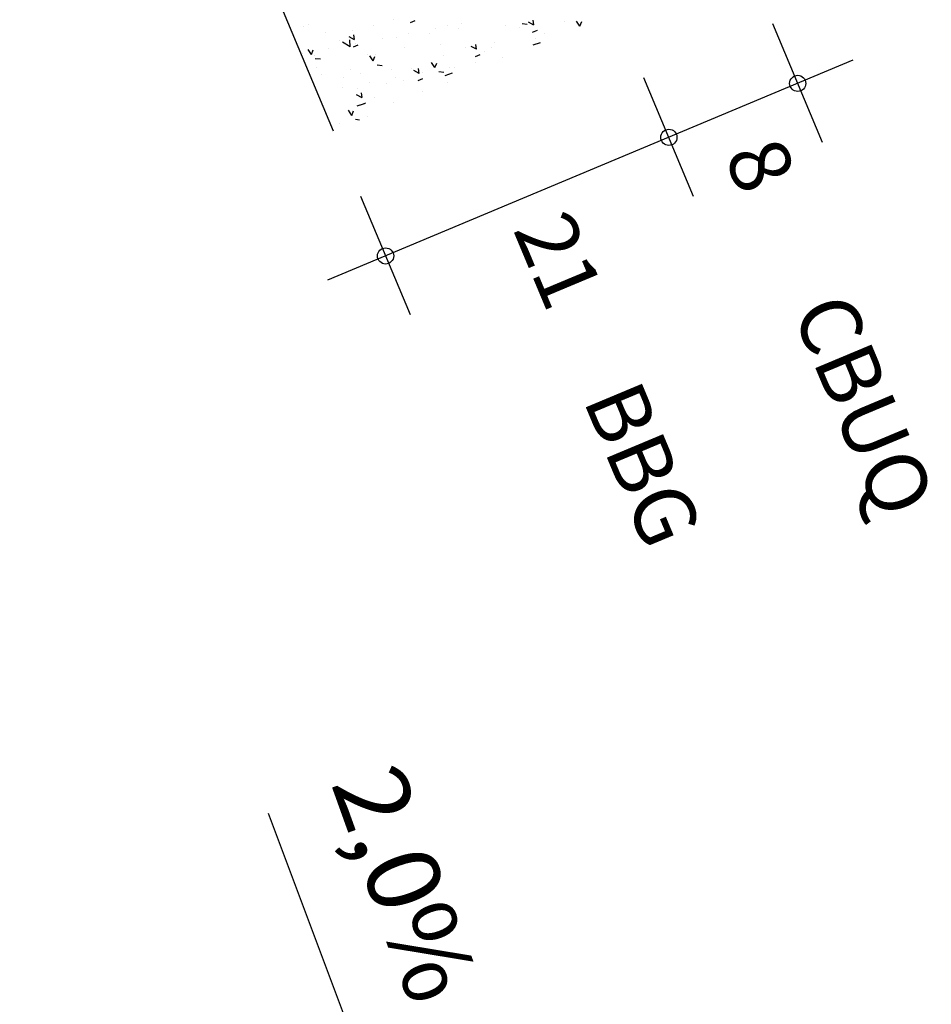
# Model space of a CAD drawing. Extents: x 178533 to 178984, y 1665848 to 1666362.
# Drawn here: x 178560 to 178571, y 1666221 to 1666233 of the extents above; entities that cross this region are included whole.
import ezdxf
from ezdxf.enums import TextEntityAlignment as Align

# ---------------------------------------------------------------- set-up
doc = ezdxf.new("R2010")
doc.units = 0
doc.header["$MEASUREMENT"] = 0
doc.linetypes.add('LIN0', pattern=[0])
doc.layers.add('CADASTRO', color=7, linetype='LIN0')
doc.layers.add('PRANCHA', color=7, linetype='LIN0')
doc.styles.add('ROMANC', font='romanc')
doc.styles.add('ROMAND', font='romand')

# ---------------------------------------------------------------- blocks, each defined once
blk = doc.blocks.new('BLOCO166942')
at = {"layer": 'PRANCHA', "color": 4, "linetype": 'LIN0'}
blk.add_line((178561.789491, 1666224.011807), (178559.154318, 1666231.038073), dxfattribs=at)
at = {"layer": 'PRANCHA', "color": 42, "style": 'ROMANC', "width": 0.97277}
blk.add_text('2,0%', height=0.898128, rotation=289.7572114, dxfattribs=at).set_placement((178559.919301, 1666231.408492), (178560.917804, 1666228.628531), align=Align.FIT)

msp = doc.modelspace()

# ---------------------------------------------------------------- linework, layer by layer
at = {"layer": 'CADASTRO', "linetype": 'CONTINUOUS'}
for centre in [(178569.425, 1666232.494), (178567.839, 1666231.83), (178564.351, 1666230.37)]:
    msp.add_circle(centre, 0.0996, dxfattribs=at)
at = {"layer": 'PRANCHA', "color": 254, "linetype": 'LIN0'}
for p, q in [((178563.708, 1666231.907), (178559.847, 1666241.131)), ((178569.729, 1666231.766), (178569.118, 1666233.227)), ((178570.103, 1666232.778), (178563.636, 1666230.071)), ((178568.143, 1666231.102), (178567.532, 1666232.563)), ((178564.656, 1666229.643), (178564.045, 1666231.103))]:
    msp.add_line(p, q, dxfattribs=at)
at = {"layer": 'PRANCHA', "linetype": 'CONTINUOUS'}
for p, q in [((178564.454, 1666233.278), (178564.454, 1666233.278)), ((178564.713, 1666233.263), (178564.654, 1666233.238)), ((178566.175, 1666233.212), (178566.109, 1666233.247)), ((178566.175, 1666233.213), (178566.167, 1666233.273)), ((178566.551, 1666233.254), (178566.551, 1666233.254)), ((178566.744, 1666233.198), (178566.702, 1666233.26)), ((178566.744, 1666233.198), (178566.766, 1666233.254)), ((178563.346, 1666233.194), (178563.346, 1666233.194)), ((178563.404, 1666233.22), (178563.404, 1666233.22)), ((178563.607, 1666233.118), (178563.607, 1666233.118)), ((178563.945, 1666233.14), (178563.945, 1666233.14)), ((178564.199, 1666233.207), (178564.199, 1666233.207)), ((178564.963, 1666233.167), (178564.963, 1666233.167)), ((178565.11, 1666233.211), (178565.11, 1666233.211)), ((178565.252, 1666233.172), (178565.252, 1666233.172)), ((178565.291, 1666233.228), (178565.291, 1666233.228)), ((178565.822, 1666233.211), (178565.822, 1666233.211)), ((178566.005, 1666233.188), (178566.005, 1666233.188)), ((178566.094, 1666233.219), (178566.031, 1666233.226)), ((178566.216, 1666233.145), (178566.157, 1666233.12)), ((178563.788, 1666233.023), (178563.788, 1666233.023)), ((178563.917, 1666232.943), (178563.821, 1666233.001)), ((178563.968, 1666233.032), (178563.902, 1666233.067)), ((178563.917, 1666232.943), (178563.911, 1666233.032)), ((178563.968, 1666233.033), (178563.96, 1666233.092)), ((178564.308, 1666233.047), (178564.308, 1666233.047)), ((178564.484, 1666233.056), (178564.484, 1666233.056)), ((178564.635, 1666233.107), (178564.635, 1666233.107)), ((178564.896, 1666233.107), (178564.896, 1666233.107)), ((178565.694, 1666233.001), (178565.694, 1666233.001)), ((178566.255, 1666232.995), (178566.165, 1666232.964)), ((178566.191, 1666233.047), (178566.191, 1666233.047)), ((178566.305, 1666233.112), (178566.305, 1666233.112)), ((178563.437, 1666232.851), (178563.396, 1666232.913)), ((178563.438, 1666232.851), (178563.46, 1666232.907)), ((178563.652, 1666232.927), (178563.652, 1666232.927)), ((178564.009, 1666232.965), (178563.95, 1666232.94)), ((178563.98, 1666232.987), (178563.98, 1666232.987)), ((178564.585, 1666232.94), (178564.585, 1666232.94)), ((178565.025, 1666232.976), (178565.025, 1666232.976)), ((178565.338, 1666232.935), (178565.338, 1666232.935)), ((178565.471, 1666232.914), (178565.404, 1666232.949)), ((178565.471, 1666232.915), (178565.463, 1666232.974)), ((178565.564, 1666232.892), (178565.564, 1666232.892)), ((178565.66, 1666232.93), (178565.66, 1666232.93)), ((178563.325, 1666232.867), (178563.325, 1666232.867)), ((178563.477, 1666232.835), (178563.477, 1666232.835)), ((178563.549, 1666232.792), (178563.485, 1666232.798)), ((178564.124, 1666232.849), (178564.124, 1666232.849)), ((178564.198, 1666232.77), (178564.157, 1666232.832)), ((178564.198, 1666232.77), (178564.22, 1666232.826)), ((178564.23, 1666232.851), (178564.23, 1666232.851)), ((178565.068, 1666232.841), (178565.068, 1666232.841)), ((178565.511, 1666232.847), (178565.452, 1666232.822)), ((178565.79, 1666232.808), (178565.79, 1666232.808)), ((178563.497, 1666232.694), (178563.497, 1666232.694)), ((178563.919, 1666232.664), (178563.919, 1666232.664)), ((178564.309, 1666232.711), (178564.246, 1666232.718)), ((178564.423, 1666232.659), (178564.423, 1666232.659)), ((178564.672, 1666232.679), (178564.672, 1666232.679)), ((178564.766, 1666232.616), (178564.7, 1666232.651)), ((178564.766, 1666232.617), (178564.758, 1666232.676)), ((178564.959, 1666232.689), (178564.917, 1666232.752)), ((178564.959, 1666232.69), (178564.981, 1666232.745)), ((178565.07, 1666232.63), (178565.006, 1666232.637)), ((178565.135, 1666232.688), (178565.135, 1666232.688)), ((178565.204, 1666232.685), (178565.204, 1666232.685)), ((178565.462, 1666232.748), (178565.462, 1666232.748)), ((178563.563, 1666232.598), (178563.563, 1666232.598)), ((178563.831, 1666232.57), (178563.831, 1666232.57)), ((178564.038, 1666232.614), (178564.038, 1666232.614)), ((178564.479, 1666232.568), (178564.479, 1666232.568)), ((178564.577, 1666232.53), (178564.577, 1666232.53)), ((178564.807, 1666232.549), (178564.748, 1666232.524)), ((178564.807, 1666232.628), (178564.807, 1666232.628)), ((178565.171, 1666232.619), (178565.081, 1666232.588)), ((178563.824, 1666232.448), (178563.824, 1666232.448)), ((178564.005, 1666232.426), (178564.005, 1666232.426)), ((178564.152, 1666232.508), (178564.152, 1666232.508)), ((178564.361, 1666232.492), (178564.361, 1666232.492)), ((178564.809, 1666232.393), (178564.809, 1666232.393)), ((178565.114, 1666232.508), (178565.114, 1666232.508)), ((178564.062, 1666232.318), (178563.995, 1666232.353)), ((178564.062, 1666232.319), (178564.054, 1666232.378)), ((178564.217, 1666232.323), (178564.217, 1666232.323)), ((178563.934, 1666232.1), (178563.893, 1666232.163)), ((178563.934, 1666232.1), (178563.956, 1666232.156)), ((178564.087, 1666232.243), (178563.997, 1666232.212)), ((178564.102, 1666232.251), (178564.044, 1666232.226)), ((178564.447, 1666232.255), (178564.447, 1666232.255)), ((178564.032, 1666232.043), (178563.982, 1666232.048)), ((178564.131, 1666232.088), (178564.131, 1666232.088)), ((178563.781, 1666231.999), (178563.781, 1666231.999))]:
    msp.add_line(p, q, dxfattribs=at)

# ---------------------------------------------------------------- block references
at = {"layer": 'PRANCHA'}
msp.add_blockref('BLOCO166942', (3.754, -7.53), dxfattribs=at)

# ---------------------------------------------------------------- texts
at = {"layer": 'PRANCHA', "color": 1, "linetype": 'CONTINUOUS', "style": 'ROMAND'}
for s, p in [('8', (178568.511, 1666231.605)), ('21', (178565.915, 1666230.697))]:
    msp.add_text(s, height=0.75, rotation=292.7149, dxfattribs=at).set_placement(p)
at = {"layer": 'PRANCHA', "color": 7, "linetype": 'CONTINUOUS', "style": 'ROMAND'}
for s, p in [('CBUQ', (178569.35, 1666229.687)), ('BBG', (178566.776, 1666228.602))]:
    msp.add_text(s, height=0.75, rotation=292.7149, dxfattribs=at).set_placement(p)

doc.saveas('drawing.dxf')
